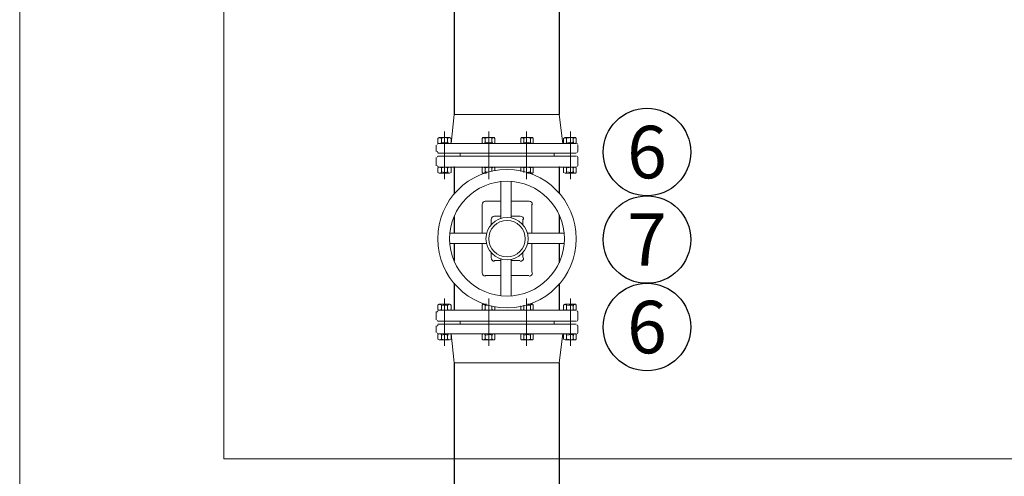
# Model space of a CAD drawing. Units: metres. Extents: x -8.4 to 36.4, y -34.4 to 25.8.
# Drawn here: x -7.4 to -5.7, y 20.7 to 21.4 of the extents above; entities that cross this region are included whole.
import ezdxf
from ezdxf.enums import TextEntityAlignment as Align

# ---------------------------------------------------------------- set-up
doc = ezdxf.new("R2010")
doc.units = ezdxf.units.M
doc.layers.add('AA_Dibujo 0.15', color=5, linetype='Continuous', lineweight=15)
for name, color, linetype in [('DET-MURO', 7, 'Continuous'), ('Tubería', 1, 'Continuous'), ('VALVULAS', 5, 'Continuous')]:
    doc.layers.add(name, color=color, linetype=linetype)
doc.styles.add('Century', font='GOTHIC.TTF')

msp = doc.modelspace()

# ---------------------------------------------------------------- linework, layer by layer
at = {"layer": 'AA_Dibujo 0.15'}
for points in [[(-7.3923, 24.5413), (-3.1923, 24.5413), (-3.1923, 20.3413), (-7.3923, 20.3413)], [(-7.0423, 24.1913), (-3.5423, 24.1913), (-3.5423, 20.6913), (-7.0423, 20.6913)]]:
    msp.add_lwpolyline(points, close=True, dxfattribs=at)
at = {"layer": 'DET-MURO', "color": 7}
for centre in [(-6.317, 21.2173), (-6.317, 21.0673), (-6.317, 20.9173)]:
    msp.add_circle(centre, 0.075, dxfattribs=at)
at = {"layer": 'Tubería', "ltscale": 20}
for points in [[(-6.4671, 21.7281), (-6.4674, 21.2815)], [(-6.6477, 21.6991), (-6.6477, 21.2815)]]:
    msp.add_lwpolyline(points, dxfattribs=at)
for points in [[(-6.6477, 20.8561), (-6.6477, 20.0484, 0.749781), (-6.568, 20.0493)], [(-6.4674, 20.8561), (-6.468, 20.0493, 0.5778), (-6.568, 20.0493, 0.5778), (-6.468, 20.0493)]]:
    msp.add_lwpolyline(points, format="xyb", dxfattribs=at)
at = {"layer": 'VALVULAS', "lineweight": 9}
for points in [[(-6.461, 21.2319), (-6.4674, 21.2815), (-6.6477, 21.2815), (-6.6528, 21.2319)], [(-6.6642, 21.171), (-6.6642, 21.2523)], [(-6.588, 21.171), (-6.588, 21.2523)], [(-6.5233, 21.171), (-6.5233, 21.2523)], [(-6.4483, 21.171), (-6.4483, 21.2523)], [(-6.6553, 21.2319), (-6.6591, 21.2332), (-6.6591, 21.237), (-6.6591, 21.2408), (-6.6553, 21.2421), (-6.6642, 21.2421), (-6.6731, 21.2421), (-6.6756, 21.2408), (-6.6756, 21.237), (-6.6756, 21.2332), (-6.6731, 21.2319), (-6.6642, 21.2319), (-6.6553, 21.2319), (-6.6528, 21.2332), (-6.6528, 21.237), (-6.6528, 21.2408), (-6.6553, 21.2421)], [(-6.6731, 21.2319), (-6.6693, 21.2332), (-6.6693, 21.237), (-6.6693, 21.2408), (-6.6731, 21.2421)], [(-6.5791, 21.2319), (-6.5829, 21.2332), (-6.5829, 21.237), (-6.5829, 21.2408), (-6.5791, 21.2421), (-6.588, 21.2421), (-6.5982, 21.2421), (-6.5994, 21.2408), (-6.5994, 21.237), (-6.5994, 21.2332), (-6.5982, 21.2319), (-6.588, 21.2319), (-6.5791, 21.2319), (-6.5779, 21.2332), (-6.5779, 21.237), (-6.5779, 21.2408), (-6.5791, 21.2421)], [(-6.5982, 21.2319), (-6.5944, 21.2332), (-6.5944, 21.237), (-6.5944, 21.2408), (-6.5982, 21.2421)], [(-6.5131, 21.2319), (-6.5169, 21.2332), (-6.5169, 21.237), (-6.5169, 21.2408), (-6.5131, 21.2421), (-6.5233, 21.2421), (-6.5321, 21.2421), (-6.5334, 21.2408), (-6.5334, 21.237), (-6.5334, 21.2332), (-6.5321, 21.2319), (-6.5233, 21.2319), (-6.5131, 21.2319), (-6.5118, 21.2332), (-6.5118, 21.237), (-6.5118, 21.2408), (-6.5131, 21.2421)], [(-6.5321, 21.2319), (-6.5283, 21.2332), (-6.5283, 21.237), (-6.5283, 21.2408), (-6.5321, 21.2421)], [(-6.4394, 21.2319), (-6.4433, 21.2332), (-6.4433, 21.237), (-6.4433, 21.2408), (-6.4394, 21.2421), (-6.4483, 21.2421), (-6.4572, 21.2421), (-6.4598, 21.2408), (-6.4598, 21.237), (-6.4598, 21.2332), (-6.4572, 21.2319), (-6.4483, 21.2319), (-6.4394, 21.2319), (-6.4382, 21.2332), (-6.4382, 21.237), (-6.4382, 21.2408), (-6.4394, 21.2421)], [(-6.4572, 21.2319), (-6.4547, 21.2332), (-6.4547, 21.237), (-6.4547, 21.2408), (-6.4572, 21.2421)], [(-6.6782, 21.218), (-6.6782, 21.2294)], [(-6.6756, 21.2319), (-6.4382, 21.2319)], [(-6.4356, 21.2294), (-6.4356, 21.218)], [(-6.6782, 21.2078), (-6.6782, 21.1939)], [(-6.4382, 21.2154), (-6.6756, 21.2154)], [(-6.4382, 21.2104), (-6.4763, 21.2104), (-6.5575, 21.2104), (-6.6388, 21.2104), (-6.6756, 21.2104)], [(-6.6375, 21.2104), (-6.6375, 21.2154)], [(-6.4763, 21.2104), (-6.4763, 21.2154)], [(-6.4356, 21.1939), (-6.4356, 21.2078)], [(-6.6756, 21.1913), (-6.6325, 21.1913), (-6.5575, 21.1913), (-6.4814, 21.1913), (-6.4382, 21.1913)], [(-6.6553, 21.1913), (-6.6591, 21.19), (-6.6591, 21.1862), (-6.6591, 21.1824), (-6.6553, 21.1812), (-6.6642, 21.1812), (-6.6731, 21.1812), (-6.6756, 21.1824), (-6.6756, 21.1862), (-6.6756, 21.19), (-6.6731, 21.1913), (-6.6642, 21.1913), (-6.6553, 21.1913), (-6.6528, 21.19), (-6.6528, 21.1862), (-6.6528, 21.1824), (-6.6553, 21.1812)], [(-6.6731, 21.1913), (-6.6693, 21.19), (-6.6693, 21.1862), (-6.6693, 21.1824), (-6.6731, 21.1812)], [(-6.6477, 21.1926), (-6.6477, 21.1469)], [(-6.5918, 21.1812), (-6.5982, 21.1812), (-6.5994, 21.1824), (-6.5994, 21.1862), (-6.5994, 21.19), (-6.5982, 21.1913), (-6.588, 21.1913), (-6.5791, 21.1913)], [(-6.5982, 21.1913), (-6.5944, 21.19), (-6.5944, 21.1862), (-6.5944, 21.1824), (-6.5982, 21.1812)], [(-6.5779, 21.185), (-6.5779, 21.1862), (-6.5779, 21.19), (-6.5791, 21.1913), (-6.5829, 21.19), (-6.5829, 21.1862), (-6.5829, 21.1837)], [(-6.5334, 21.1837), (-6.5334, 21.1862), (-6.5334, 21.19), (-6.5321, 21.1913), (-6.5233, 21.1913), (-6.5131, 21.1913), (-6.5118, 21.19), (-6.5118, 21.1862), (-6.5118, 21.1824), (-6.5131, 21.1812), (-6.5169, 21.1824), (-6.5169, 21.1862), (-6.5169, 21.19), (-6.5131, 21.1913)], [(-6.5321, 21.1913), (-6.5283, 21.19), (-6.5283, 21.1862), (-6.5283, 21.1824)], [(-6.4674, 21.1926), (-6.4674, 21.1469)], [(-6.4394, 21.1913), (-6.4433, 21.19), (-6.4433, 21.1862), (-6.4433, 21.1824), (-6.4394, 21.1812), (-6.4483, 21.1812), (-6.4572, 21.1812), (-6.4598, 21.1824), (-6.4598, 21.1862), (-6.4598, 21.19), (-6.4572, 21.1913), (-6.4483, 21.1913), (-6.4394, 21.1913), (-6.4382, 21.19), (-6.4382, 21.1862), (-6.4382, 21.1824), (-6.4394, 21.1812)], [(-6.4572, 21.1913), (-6.4547, 21.19), (-6.4547, 21.1862), (-6.4547, 21.1824), (-6.4572, 21.1812)], [(-6.5677, 21.1037), (-6.5677, 21.1672)], [(-6.5499, 21.1672), (-6.5499, 21.105)], [(-6.522, 21.1812), (-6.5131, 21.1812)], [(-6.5994, 21.0783), (-6.5994, 21.1278)], [(-6.5944, 21.1329), (-6.5677, 21.1329)], [(-6.5499, 21.1329), (-6.5194, 21.1329)], [(-6.5144, 21.1278), (-6.5144, 21.0783)], [(-6.6477, 21.1075), (-6.6477, 21.0783)], [(-6.5842, 21.0935), (-6.5842, 21.1024)], [(-6.5791, 21.1075), (-6.5677, 21.1075)], [(-6.5499, 21.1075), (-6.5347, 21.1075)], [(-6.5296, 21.1024), (-6.5296, 21.0935)], [(-6.4674, 21.1075), (-6.4674, 21.0783)], [(-6.6553, 21.0783), (-6.5918, 21.0783)], [(-6.522, 21.0783), (-6.4598, 21.0783)], [(-6.5918, 21.0605), (-6.6553, 21.0605)], [(-6.6477, 21.0605), (-6.6477, 21.03)], [(-6.5994, 21.011), (-6.5994, 21.0605)], [(-6.4598, 21.0605), (-6.522, 21.0605)], [(-6.5144, 21.0605), (-6.5144, 21.011)], [(-6.4674, 21.0605), (-6.4674, 21.03)], [(-6.5842, 21.0364), (-6.5842, 21.0453)], [(-6.5677, 20.9716), (-6.5677, 21.0351)], [(-6.5499, 21.0339), (-6.5499, 20.9716)], [(-6.5296, 21.0453), (-6.5296, 21.0364)], [(-6.5677, 21.0313), (-6.5791, 21.0313)], [(-6.5347, 21.0313), (-6.5499, 21.0313)], [(-6.5677, 21.0059), (-6.5944, 21.0059)], [(-6.5194, 21.0059), (-6.5499, 21.0059)], [(-6.6477, 20.9919), (-6.6477, 20.9462)], [(-6.4674, 20.9919), (-6.4674, 20.9462)], [(-6.6642, 20.9665), (-6.6642, 20.8853)], [(-6.588, 20.9665), (-6.588, 20.8853)], [(-6.5233, 20.9665), (-6.5233, 20.8853)], [(-6.4483, 20.9665), (-6.4483, 20.8853)], [(-6.6553, 20.9462), (-6.6591, 20.9475), (-6.6591, 20.9513), (-6.6591, 20.9551), (-6.6553, 20.9564), (-6.6642, 20.9564), (-6.6731, 20.9564), (-6.6756, 20.9551), (-6.6756, 20.9513), (-6.6756, 20.9475), (-6.6731, 20.9462), (-6.6642, 20.9462), (-6.6553, 20.9462), (-6.6528, 20.9475), (-6.6528, 20.9513), (-6.6528, 20.9551), (-6.6553, 20.9564)], [(-6.6731, 20.9462), (-6.6693, 20.9475), (-6.6693, 20.9513), (-6.6693, 20.9551), (-6.6731, 20.9564)], [(-6.5918, 20.9564), (-6.5982, 20.9564), (-6.5994, 20.9551), (-6.5994, 20.9513), (-6.5994, 20.9475), (-6.5982, 20.9462), (-6.588, 20.9462), (-6.5791, 20.9462)], [(-6.5982, 20.9462), (-6.5944, 20.9475), (-6.5944, 20.9513), (-6.5944, 20.9551), (-6.5982, 20.9564)], [(-6.5779, 20.9526), (-6.5779, 20.9513), (-6.5779, 20.9475), (-6.5791, 20.9462), (-6.5829, 20.9475), (-6.5829, 20.9513), (-6.5829, 20.9539)], [(-6.5334, 20.9539), (-6.5334, 20.9513), (-6.5334, 20.9475), (-6.5321, 20.9462), (-6.5233, 20.9462), (-6.5131, 20.9462), (-6.5118, 20.9475), (-6.5118, 20.9513), (-6.5118, 20.9551), (-6.5131, 20.9564), (-6.5169, 20.9551), (-6.5169, 20.9513), (-6.5169, 20.9475), (-6.5131, 20.9462)], [(-6.5321, 20.9462), (-6.5283, 20.9475), (-6.5283, 20.9513), (-6.5283, 20.9551)], [(-6.522, 20.9564), (-6.5131, 20.9564)], [(-6.4394, 20.9462), (-6.4433, 20.9475), (-6.4433, 20.9513), (-6.4433, 20.9551), (-6.4394, 20.9564), (-6.4483, 20.9564), (-6.4572, 20.9564), (-6.4598, 20.9551), (-6.4598, 20.9513), (-6.4598, 20.9475), (-6.4572, 20.9462), (-6.4483, 20.9462), (-6.4394, 20.9462), (-6.4382, 20.9475), (-6.4382, 20.9513), (-6.4382, 20.9551), (-6.4394, 20.9564)], [(-6.4572, 20.9462), (-6.4547, 20.9475), (-6.4547, 20.9513), (-6.4547, 20.9551), (-6.4572, 20.9564)], [(-6.6782, 20.9297), (-6.6782, 20.9437)], [(-6.6756, 20.9462), (-6.6325, 20.9462), (-6.5575, 20.9462), (-6.4814, 20.9462), (-6.4382, 20.9462)], [(-6.4356, 20.9437), (-6.4356, 20.9297)], [(-6.6782, 20.9196), (-6.6782, 20.9081)], [(-6.4382, 20.9272), (-6.4763, 20.9272), (-6.5575, 20.9272), (-6.6388, 20.9272), (-6.6756, 20.9272)], [(-6.4382, 20.9221), (-6.6756, 20.9221)], [(-6.6375, 20.9272), (-6.6375, 20.9221)], [(-6.4763, 20.9272), (-6.4763, 20.9221)], [(-6.4356, 20.9081), (-6.4356, 20.9196)], [(-6.6756, 20.9056), (-6.4382, 20.9056)], [(-6.6553, 20.9056), (-6.6591, 20.9043), (-6.6591, 20.9005), (-6.6591, 20.8967), (-6.6553, 20.8954), (-6.6642, 20.8954), (-6.6731, 20.8954), (-6.6756, 20.8967), (-6.6756, 20.9005), (-6.6756, 20.9043), (-6.6731, 20.9056), (-6.6642, 20.9056), (-6.6553, 20.9056), (-6.6528, 20.9043), (-6.6528, 20.9005), (-6.6528, 20.8967), (-6.6553, 20.8954)], [(-6.6731, 20.9056), (-6.6693, 20.9043), (-6.6693, 20.9005), (-6.6693, 20.8967), (-6.6731, 20.8954)], [(-6.461, 20.9056), (-6.4674, 20.8561), (-6.6477, 20.8561), (-6.6528, 20.9056)], [(-6.5791, 20.9056), (-6.5829, 20.9043), (-6.5829, 20.9005), (-6.5829, 20.8967), (-6.5791, 20.8954), (-6.588, 20.8954), (-6.5982, 20.8954), (-6.5994, 20.8967), (-6.5994, 20.9005), (-6.5994, 20.9043), (-6.5982, 20.9056), (-6.588, 20.9056), (-6.5791, 20.9056), (-6.5779, 20.9043), (-6.5779, 20.9005), (-6.5779, 20.8967), (-6.5791, 20.8954)], [(-6.5982, 20.9056), (-6.5944, 20.9043), (-6.5944, 20.9005), (-6.5944, 20.8967), (-6.5982, 20.8954)], [(-6.5131, 20.9056), (-6.5169, 20.9043), (-6.5169, 20.9005), (-6.5169, 20.8967), (-6.5131, 20.8954), (-6.5233, 20.8954), (-6.5321, 20.8954), (-6.5334, 20.8967), (-6.5334, 20.9005), (-6.5334, 20.9043), (-6.5321, 20.9056), (-6.5233, 20.9056), (-6.5131, 20.9056), (-6.5118, 20.9043), (-6.5118, 20.9005), (-6.5118, 20.8967), (-6.5131, 20.8954)], [(-6.5321, 20.9056), (-6.5283, 20.9043), (-6.5283, 20.9005), (-6.5283, 20.8967), (-6.5321, 20.8954)], [(-6.4394, 20.9056), (-6.4433, 20.9043), (-6.4433, 20.9005), (-6.4433, 20.8967), (-6.4394, 20.8954), (-6.4483, 20.8954), (-6.4572, 20.8954), (-6.4598, 20.8967), (-6.4598, 20.9005), (-6.4598, 20.9043), (-6.4572, 20.9056), (-6.4483, 20.9056), (-6.4394, 20.9056), (-6.4382, 20.9043), (-6.4382, 20.9005), (-6.4382, 20.8967), (-6.4394, 20.8954)], [(-6.4572, 20.9056), (-6.4547, 20.9043), (-6.4547, 20.9005), (-6.4547, 20.8967), (-6.4572, 20.8954)]]:
    msp.add_lwpolyline(points, dxfattribs=at)
at = {"layer": 'VALVULAS'}
for points in [[(-6.6477, 21.1913), (-6.6477, 21.1453)], [(-6.4674, 21.1913), (-6.4675, 21.1469)], [(-6.6477, 21.1067), (-6.6477, 21.0783)], [(-6.4675, 21.1099), (-6.4675, 21.0783)], [(-6.6477, 21.0605), (-6.6477, 21.0308)], [(-6.4675, 21.0605), (-6.4676, 21.0275)], [(-6.6477, 20.9923), (-6.6477, 20.9462)], [(-6.4676, 20.9906), (-6.4676, 20.9462)]]:
    msp.add_lwpolyline(points, dxfattribs=at)
at = {"layer": 'VALVULAS', "lineweight": 9}
for radius in [0.1187, 0.0984, 0.0362, 0.0311]:
    msp.add_circle((-6.5569, 21.0688), radius, dxfattribs=at)
for centre, radius, start, end in [((-6.6636, 21.2237), 0.0184, 72.3817, 107.6183), ((-6.5874, 21.2237), 0.0184, 72.3817, 107.6183), ((-6.5226, 21.2237), 0.0184, 72.3817, 107.6183), ((-6.4477, 21.2237), 0.0184, 72.3817, 107.6183), ((-6.675, 21.23), 0.00191, 90.0209, 179.9791), ((-6.675, 21.2186), 0.00191, 180.0209, 269.9791), ((-6.6636, 21.2516), 0.0184, 252.3826, 287.6204), ((-6.5874, 21.2516), 0.0184, 252.3826, 287.6204), ((-6.5226, 21.2516), 0.0184, 252.3826, 287.6204), ((-6.4477, 21.2516), 0.0184, 252.3826, 287.6204), ((-6.4375, 21.23), 0.00191, 0.0209, 89.9791), ((-6.4375, 21.2186), 0.00191, 270.0209, 359.9791), ((-6.675, 21.2085), 0.00191, 90.0209, 179.9791), ((-6.4375, 21.2085), 0.00191, 0.0209, 89.9791), ((-6.675, 21.1945), 0.00191, 180.0209, 269.9791), ((-6.6636, 21.1729), 0.0184, 72.3826, 107.6204), ((-6.5874, 21.1729), 0.0184, 72.3826, 107.6204), ((-6.5226, 21.1729), 0.0184, 72.3826, 107.6204), ((-6.4477, 21.1729), 0.0184, 72.3826, 107.6204), ((-6.4375, 21.1945), 0.00191, 270.0209, 359.9791), ((-6.6636, 21.2008), 0.0184, 252.3817, 287.6183), ((-6.5874, 21.2008), 0.0184, 252.3825, 262.1204), ((-6.5226, 21.2008), 0.0184, 269.8977, 287.622), ((-6.4477, 21.2008), 0.0184, 252.3817, 287.6183), ((-6.5937, 21.1272), 0.00571, 90.0046, 179.9954), ((-6.5188, 21.1272), 0.00571, 0.0046, 89.9954), ((-6.5785, 21.1018), 0.00571, 90.0046, 179.9954), ((-6.5341, 21.1018), 0.00571, 0.0046, 89.9954), ((-6.5785, 21.0358), 0.00571, 180.0046, 269.9954), ((-6.5341, 21.0358), 0.00571, 270.0046, 359.9954), ((-6.5937, 21.0104), 0.00571, 180.0046, 269.9954), ((-6.5188, 21.0104), 0.00571, 270.0046, 359.9954), ((-6.6636, 20.9367), 0.0184, 72.3817, 107.6183), ((-6.5874, 20.9367), 0.0184, 97.8796, 107.6175), ((-6.5226, 20.9367), 0.0184, 72.378, 90.1023), ((-6.4477, 20.9367), 0.0184, 72.3817, 107.6183), ((-6.675, 20.9431), 0.00191, 90.0209, 179.9791), ((-6.6636, 20.9646), 0.0184, 252.3796, 287.6174), ((-6.5874, 20.9646), 0.0184, 252.3796, 287.6174), ((-6.5226, 20.9646), 0.0184, 252.3796, 287.6174), ((-6.4477, 20.9646), 0.0184, 252.3796, 287.6174), ((-6.4375, 20.9431), 0.00191, 0.0209, 89.9791), ((-6.675, 20.9291), 0.00191, 180.0209, 269.9791), ((-6.675, 20.9189), 0.00191, 90.0209, 179.9791), ((-6.4375, 20.9291), 0.00191, 270.0209, 359.9791), ((-6.4375, 20.9189), 0.00191, 0.0209, 89.9791), ((-6.675, 20.9075), 0.00191, 180.0209, 269.9791), ((-6.6636, 20.8859), 0.0184, 72.3796, 107.6174), ((-6.5874, 20.8859), 0.0184, 72.3796, 107.6174), ((-6.5226, 20.8859), 0.0184, 72.3796, 107.6174), ((-6.4477, 20.8859), 0.0184, 72.3796, 107.6174), ((-6.4375, 20.9075), 0.00191, 270.0209, 359.9791), ((-6.6636, 20.9139), 0.0184, 252.3817, 287.6183), ((-6.5874, 20.9139), 0.0184, 252.3817, 287.6183), ((-6.5226, 20.9139), 0.0184, 252.3817, 287.6183), ((-6.4477, 20.9139), 0.0184, 252.3817, 287.6183)]:
    msp.add_arc(centre, radius, start, end, dxfattribs=at)

# ---------------------------------------------------------------- texts
at = {"layer": 'DET-MURO', "color": 7, "style": 'Century'}
for s, p in [('6', (-6.317, 21.2173)), ('7', (-6.317, 21.0673)), ('6', (-6.317, 20.9173))]:
    msp.add_text(s, height=0.09, dxfattribs=at).set_placement(p, align=Align.MIDDLE_CENTER)

doc.saveas('drawing.dxf')
